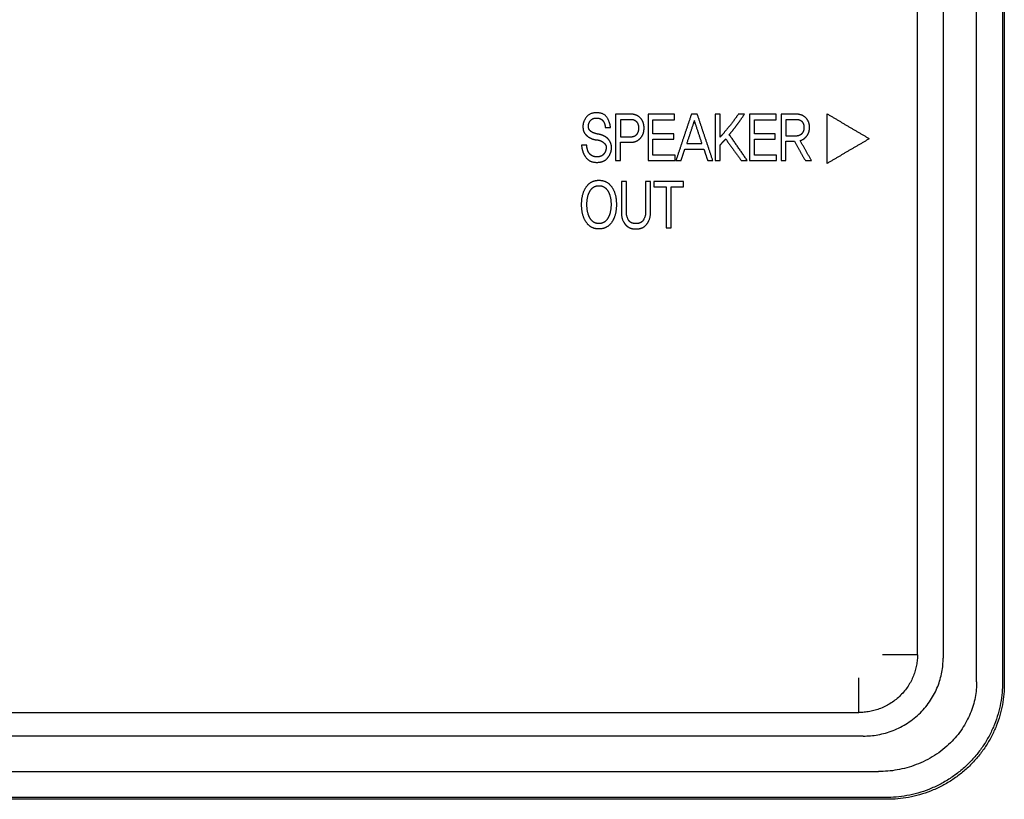
# Model space of a CAD drawing. Units: millimetres. Extents: x 2744 to 3525, y 2395 to 3789.
# Drawn here: x 2934 to 2991, y 3095 to 3140 of the extents above; entities that cross this region are included whole.
import ezdxf

# ---------------------------------------------------------------- set-up
doc = ezdxf.new("R2010")
doc.units = ezdxf.units.MM

msp = doc.modelspace()

# ---------------------------------------------------------------- linework, layer by layer
for points in [[(2990.88, 3215.403), (2990.88, 3158.648), (2990.88, 3101.894)], [(2990.98, 3215.495), (2990.98, 3158.648), (2990.98, 3101.802)], [(2989.382, 3101.916), (2989.382, 3158.601), (2989.382, 3215.287)], [(2985.975, 3103.479), (2985.975, 3158.648), (2985.975, 3213.818)], [(2987.455, 3214.064), (2987.455, 3158.672), (2987.455, 3103.28)], [(2811.363, 3100.152), (2896.98, 3100.152), (2982.597, 3100.152)], [(2982.847, 3098.792), (2896.867, 3098.792), (2810.888, 3098.792)], [(2809.923, 3096.747), (2896.824, 3096.747), (2983.726, 3096.747)], [(2984.225, 3095.148), (2896.98, 3095.148), (2809.736, 3095.148)], [(2984.13, 3095.248), (2896.98, 3095.248), (2809.83, 3095.248)]]:
    msp.add_open_spline(points, degree=2)
at = {"color": 8}
for points, knots in [([(2968.267, 3133.863), (2968.267, 3134.093), (2968.097, 3134.407), (2967.927, 3134.722), (2967.466, 3134.722), (2967.08, 3134.722), (2966.884, 3134.473), (2966.688, 3134.224), (2966.682, 3133.957), (2966.676, 3133.682), (2966.79, 3133.526), (2966.904, 3133.37), (2967.12, 3133.26), (2967.293, 3133.174), (2967.462, 3133.164), (2967.63, 3133.155), (2967.779, 3133.068), (2967.911, 3132.989), (2967.976, 3132.891), (2968.041, 3132.793), (2968.016, 3132.639), (2967.982, 3132.443), (2967.857, 3132.31), (2967.732, 3132.176), (2967.482, 3132.176), (2967.235, 3132.176), (2967.076, 3132.349), (2966.917, 3132.522), (2966.904, 3132.85)], [9, 9, 9, 10, 10, 11, 11, 12, 12, 13, 13, 14, 14, 15, 15, 16, 16, 17, 17, 18, 18, 19, 19, 20, 20, 21, 21, 22, 22, 23, 23, 23]), ([(2967.958, 3133.351), (2967.776, 3133.452), (2967.586, 3133.484), (2967.396, 3133.516), (2967.272, 3133.569), (2967.176, 3133.611), (2967.088, 3133.693), (2967, 3133.776), (2967, 3133.957), (2967, 3134.126), (2967.113, 3134.271), (2967.226, 3134.416), (2967.466, 3134.416), (2967.723, 3134.416), (2967.845, 3134.253), (2967.967, 3134.089), (2967.967, 3133.867)], [0, 0, 0, 1, 1, 2, 2, 3, 3, 4, 4, 5, 5, 6, 6, 7, 7, 8, 8, 8]), ([(2968.849, 3133.023), (2969.155, 3133.023), (2969.461, 3133.023), (2969.776, 3133.023), (2969.992, 3133.253), (2970.208, 3133.483), (2970.208, 3133.84), (2970.208, 3134.206), (2969.992, 3134.422), (2969.776, 3134.639), (2969.461, 3134.639)], [4, 4, 4, 5, 5, 6, 6, 7, 7, 8, 8, 9, 9, 9]), ([(2969.461, 3133.339), (2969.63, 3133.339), (2969.768, 3133.458), (2969.906, 3133.577), (2969.906, 3133.84), (2969.906, 3134.104), (2969.768, 3134.213), (2969.63, 3134.322), (2969.461, 3134.322), (2969.155, 3134.322), (2968.849, 3134.322)], [-7, -7, -7, -6, -6, -5, -5, -4, -4, -3, -3, -2, -2, -2]), ([(2975.64, 3134.639), (2975.399, 3134.277), (2975.103, 3133.914), (2974.806, 3133.55), (2974.59, 3133.313)], [4, 4, 4, 5, 5, 6, 6, 6]), ([(2975.121, 3133.464), (2975.319, 3133.697), (2975.541, 3133.995), (2975.764, 3134.292), (2975.996, 3134.639)], [1, 1, 1, 2, 2, 3, 3, 3]), ([(2979.209, 3133.117), (2979.447, 3133.193), (2979.598, 3133.394), (2979.749, 3133.596), (2979.749, 3133.871), (2979.749, 3134.221), (2979.535, 3134.43), (2979.32, 3134.639), (2979.002, 3134.639), (2978.555, 3134.639), (2978.109, 3134.639)], [1, 1, 1, 2, 2, 3, 3, 4, 4, 5, 5, 6, 6, 6]), ([(2978.999, 3133.4), (2979.162, 3133.4), (2979.305, 3133.52), (2979.447, 3133.641), (2979.447, 3133.871), (2979.447, 3134.104), (2979.315, 3134.213), (2979.184, 3134.322), (2979.02, 3134.322), (2978.705, 3134.322), (2978.39, 3134.322)], [-7, -7, -7, -6, -6, -5, -5, -4, -4, -3, -3, -2, -2, -2]), ([(2968.325, 3132.624), (2968.35, 3132.861), (2968.245, 3133.055), (2968.14, 3133.249), (2967.958, 3133.351)], [28, 28, 28, 29, 29, 30, 30, 30]), ([(2974.59, 3132.861), (2974.63, 3132.903), (2974.715, 3132.995), (2974.8, 3133.087), (2974.915, 3133.212)], [11, 11, 11, 12, 12, 13, 13, 13]), ([(2966.605, 3132.85), (2966.614, 3132.503), (2966.824, 3132.183), (2967.034, 3131.863), (2967.476, 3131.863), (2967.874, 3131.863), (2968.081, 3132.089), (2968.288, 3132.315), (2968.325, 3132.624)], [24, 24, 24, 25, 25, 26, 26, 27, 27, 28, 28, 28]), ([(2967.606, 3130.831), (2967.143, 3130.831), (2966.874, 3130.449), (2966.605, 3130.067), (2966.605, 3129.438), (2966.605, 3128.794), (2966.874, 3128.408), (2967.143, 3128.022), (2967.606, 3128.022), (2968.068, 3128.022), (2968.34, 3128.408), (2968.612, 3128.794), (2968.612, 3129.438), (2968.612, 3130.067), (2968.34, 3130.449), (2968.068, 3130.831), (2967.606, 3130.831)], [0, 0, 0, 1, 1, 2, 2, 3, 3, 4, 4, 5, 5, 6, 6, 7, 7, 8, 8, 8]), ([(2968.905, 3130.767), (2968.904, 3129.843), (2968.902, 3128.918), (2968.902, 3128.572), (2969.116, 3128.297), (2969.331, 3128.022), (2969.741, 3128.022), (2970.142, 3128.022), (2970.358, 3128.297), (2970.574, 3128.572), (2970.574, 3128.918), (2970.574, 3129.843), (2970.574, 3130.767)], [8, 8, 8, 9, 9, 10, 10, 11, 11, 12, 12, 13, 13, 14, 14, 14]), ([(2970.298, 3130.767), (2970.296, 3129.86), (2970.295, 3128.952), (2970.295, 3128.768), (2970.174, 3128.551), (2970.053, 3128.334), (2969.741, 3128.334), (2969.416, 3128.334), (2969.302, 3128.551), (2969.187, 3128.768), (2969.187, 3128.952), (2969.187, 3129.86), (2969.187, 3130.767)], [1, 1, 1, 2, 2, 3, 3, 4, 4, 5, 5, 6, 6, 7, 7, 7]), ([(2967.606, 3128.334), (2967.93, 3128.334), (2968.117, 3128.638), (2968.303, 3128.941), (2968.303, 3129.438), (2968.303, 3129.924), (2968.117, 3130.221), (2967.93, 3130.519), (2967.606, 3130.519), (2967.278, 3130.519), (2967.094, 3130.221), (2966.911, 3129.924), (2966.911, 3129.438), (2966.911, 3128.941), (2967.094, 3128.638), (2967.278, 3128.334), (2967.606, 3128.334)], [-8, -8, -8, -7, -7, -6, -6, -5, -5, -4, -4, -3, -3, -2, -2, -1, -1, 0, 0, 0])]:
    msp.add_open_spline(points, degree=2, knots=knots, dxfattribs=at)
for points in [[(2968.568, 3134.639), (2968.568, 3133.306), (2968.568, 3131.972)], [(2969.461, 3134.639), (2969.014, 3134.639), (2968.568, 3134.639)], [(2968.849, 3134.322), (2968.849, 3133.831), (2968.849, 3133.339)], [(2971.967, 3134.635), (2971.204, 3134.635), (2970.441, 3134.635)], [(2970.441, 3134.635), (2970.441, 3133.304), (2970.441, 3131.972)], [(2970.722, 3133.509), (2970.722, 3133.916), (2970.722, 3134.322)], [(2970.722, 3134.322), (2971.344, 3134.322), (2971.967, 3134.322)], [(2971.967, 3134.322), (2971.967, 3134.479), (2971.967, 3134.635)], [(2972.935, 3134.635), (2972.489, 3133.3), (2972.042, 3131.965)], [(2973.108, 3134.281), (2972.887, 3133.614), (2972.666, 3132.948)], [(2973.278, 3134.635), (2973.107, 3134.635), (2972.935, 3134.635)], [(2973.547, 3132.948), (2973.327, 3133.614), (2973.108, 3134.281)], [(2974.174, 3131.961), (2973.726, 3133.298), (2973.278, 3134.635)], [(2974.59, 3134.635), (2974.45, 3134.635), (2974.309, 3134.635)], [(2974.309, 3134.635), (2974.309, 3133.304), (2974.309, 3131.972)], [(2974.59, 3133.313), (2974.59, 3133.974), (2974.59, 3134.635)], [(2975.996, 3134.639), (2975.818, 3134.639), (2975.64, 3134.639)], [(2977.817, 3134.635), (2977.054, 3134.635), (2976.291, 3134.635)], [(2976.291, 3134.635), (2976.291, 3133.304), (2976.291, 3131.972)], [(2976.572, 3133.509), (2976.572, 3133.916), (2976.572, 3134.322)], [(2976.572, 3134.322), (2977.195, 3134.322), (2977.817, 3134.322)], [(2977.817, 3134.322), (2977.817, 3134.479), (2977.817, 3134.635)], [(2978.109, 3134.639), (2978.109, 3133.306), (2978.109, 3131.972)], [(2978.39, 3134.322), (2978.39, 3133.861), (2978.39, 3133.4)], [(2980.766, 3131.803), (2980.766, 3133.23), (2980.766, 3134.657)], [(2980.766, 3134.657), (2981.981, 3133.942), (2983.195, 3133.226)], [(2967.967, 3133.867), (2968.117, 3133.865), (2968.267, 3133.863)], [(2968.849, 3133.339), (2969.155, 3133.339), (2969.461, 3133.339)], [(2968.849, 3131.972), (2968.849, 3132.498), (2968.849, 3133.023)], [(2971.917, 3133.509), (2971.319, 3133.509), (2970.722, 3133.509)], [(2970.722, 3133.196), (2971.319, 3133.198), (2971.917, 3133.2)], [(2970.722, 3132.278), (2970.722, 3132.737), (2970.722, 3133.196)], [(2971.917, 3133.2), (2971.917, 3133.354), (2971.917, 3133.509)], [(2974.915, 3133.212), (2975.364, 3132.588), (2975.813, 3131.965)], [(2976.162, 3131.965), (2975.642, 3132.714), (2975.121, 3133.464)], [(2977.768, 3133.509), (2977.17, 3133.509), (2976.572, 3133.509)], [(2976.572, 3133.196), (2977.17, 3133.198), (2977.768, 3133.2)], [(2976.572, 3132.278), (2976.572, 3132.737), (2976.572, 3133.196)], [(2977.768, 3133.2), (2977.768, 3133.354), (2977.768, 3133.509)], [(2978.39, 3133.4), (2978.694, 3133.4), (2978.999, 3133.4)], [(2978.39, 3131.972), (2978.39, 3132.526), (2978.39, 3133.08)], [(2978.39, 3133.08), (2978.633, 3133.08), (2978.875, 3133.08)], [(2978.875, 3133.08), (2979.192, 3132.522), (2979.508, 3131.965)], [(2979.861, 3131.965), (2979.535, 3132.541), (2979.209, 3133.117)], [(2983.195, 3133.226), (2981.981, 3132.515), (2980.766, 3131.803)], [(2966.904, 3132.85), (2966.754, 3132.85), (2966.605, 3132.85)], [(2972.339, 3131.965), (2972.449, 3132.296), (2972.558, 3132.628)], [(2972.558, 3132.628), (2973.107, 3132.628), (2973.655, 3132.628)], [(2972.666, 3132.948), (2973.107, 3132.948), (2973.547, 3132.948)], [(2973.655, 3132.628), (2973.766, 3132.295), (2973.877, 3131.961)], [(2974.59, 3131.972), (2974.59, 3132.417), (2974.59, 3132.861)], [(2968.568, 3131.972), (2968.708, 3131.972), (2968.849, 3131.972)], [(2970.441, 3131.972), (2971.219, 3131.972), (2971.998, 3131.972)], [(2971.998, 3132.278), (2971.36, 3132.278), (2970.722, 3132.278)], [(2971.998, 3131.972), (2971.998, 3132.125), (2971.998, 3132.278)], [(2972.042, 3131.965), (2972.191, 3131.965), (2972.339, 3131.965)], [(2973.877, 3131.961), (2974.026, 3131.961), (2974.174, 3131.961)], [(2974.309, 3131.972), (2974.45, 3131.972), (2974.59, 3131.972)], [(2975.813, 3131.965), (2975.988, 3131.965), (2976.162, 3131.965)], [(2976.291, 3131.972), (2977.07, 3131.972), (2977.848, 3131.972)], [(2977.848, 3132.278), (2977.21, 3132.278), (2976.572, 3132.278)], [(2977.848, 3131.972), (2977.848, 3132.125), (2977.848, 3132.278)], [(2978.109, 3131.972), (2978.25, 3131.972), (2978.39, 3131.972)], [(2979.508, 3131.965), (2979.685, 3131.965), (2979.861, 3131.965)], [(2969.187, 3130.767), (2969.046, 3130.767), (2968.905, 3130.767)], [(2970.574, 3130.767), (2970.436, 3130.767), (2970.298, 3130.767)], [(2972.489, 3130.767), (2971.625, 3130.767), (2970.762, 3130.767)], [(2970.762, 3130.767), (2970.762, 3130.611), (2970.762, 3130.455)], [(2972.489, 3130.455), (2972.489, 3130.611), (2972.489, 3130.767)], [(2970.762, 3130.455), (2971.122, 3130.455), (2971.482, 3130.455)], [(2971.482, 3130.455), (2971.482, 3129.276), (2971.482, 3128.097)], [(2971.766, 3128.097), (2971.766, 3129.276), (2971.766, 3130.455)], [(2971.766, 3130.455), (2972.128, 3130.455), (2972.489, 3130.455)], [(2971.482, 3128.097), (2971.624, 3128.097), (2971.766, 3128.097)]]:
    msp.add_open_spline(points, degree=2, dxfattribs=at)
for points in [[(2985.975, 3103.479), (2985.975, 3100.152), (2982.597, 3100.152)], [(2982.847, 3098.792), (2987.455, 3098.792), (2987.455, 3103.28)], [(2989.382, 3101.916), (2989.382, 3096.747), (2983.726, 3096.747)], [(2990.88, 3101.894), (2990.88, 3095.248), (2984.13, 3095.248)], [(2990.98, 3101.802), (2990.98, 3095.148), (2984.225, 3095.148)]]:
    msp.add_rational_spline(points, [1, 0.707106781187, 1], degree=2)
for points, weights in [([(2985.975, 3103.479), (2985.975, 3103.479), (2983.948, 3103.479)], [1, 0.707106781187, 1]), ([(2982.597, 3100.152), (2982.597, 3100.152), (2982.597, 3102.148)], [1, 0.707106780474, 1])]:
    msp.add_rational_spline(points, weights, degree=2, dxfattribs=at)

doc.saveas('drawing.dxf')
